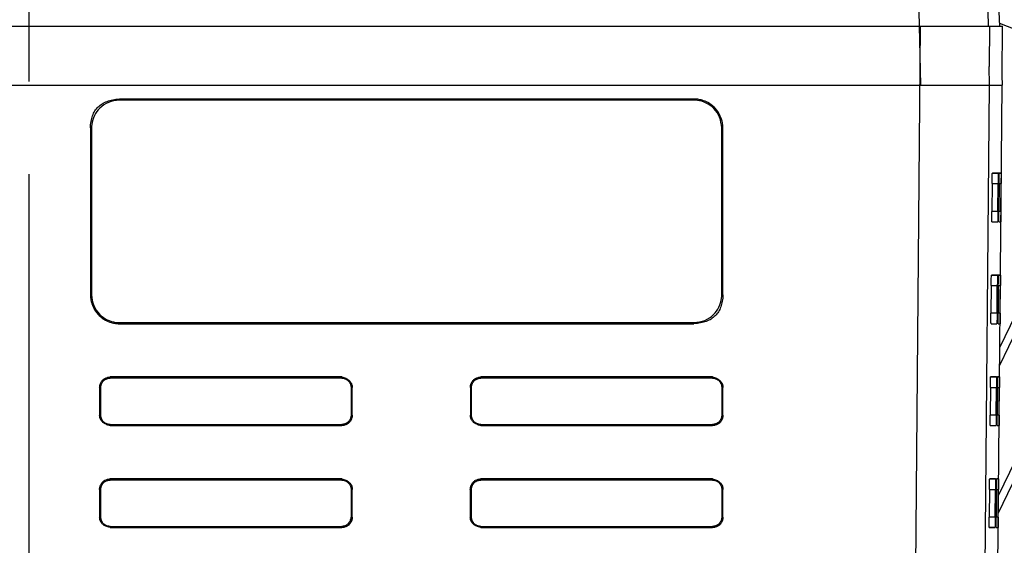
# Model space of a CAD drawing. Extents: x 0 to 1195, y 0 to 841.
# Drawn here: x 834 to 887, y 579 to 607 of the extents above; entities that cross this region are included whole.
import ezdxf

# ---------------------------------------------------------------- set-up
doc = ezdxf.new("R2010")
doc.units = 0
doc.linetypes.add('CENTER', pattern=[2, 1.25, -0.25, 0.25, -0.25])
doc.layers.get('0').update_dxf_attribs({"linetype": 'CONTINUOUS'})
doc.layers.get('DEFPOINTS').update_dxf_attribs({"linetype": 'CONTINUOUS'})
doc.layers.add('외형선', color=3, linetype='CONTINUOUS')
doc.styles.get("Standard").update_dxf_attribs({"font": 'romans.shx', "bigfont": 'whgtxt.shx'})
doc.dimstyles.new('ISO-25', dxfattribs={"dimscale": 4, "dimtxt": 2.5, "dimasz": 2.5, "dimexe": 1.25, "dimexo": 0.625, "dimtad": 1, "dimdsep": 46, "dimtxsty": 'Standard', "dimcen": 2.5, "dimclrt": 2, "dimadec": 0, "dimazin": 2, "dimtfac": 1, "dimtmove": 0, "dimatfit": 3, "dimfxl": 0, "dimtolj": 1, "dimarcsym": 0})

# ---------------------------------------------------------------- blocks, each defined once
blk = doc.blocks.new('*D215')
at = {"color": 0, "lineweight": -2}
for p, q in [((691.362, 478.522), (691.362, 672.985)), ((978.362, 478.522), (978.362, 672.985)), ((701.362, 667.985), (968.362, 667.985))]:
    blk.add_line(p, q, dxfattribs=at)
at = {"color": 0}
for points in [[(701.362, 669.651), (701.362, 666.318), (691.362, 667.985)], [(968.362, 669.651), (968.362, 666.318), (978.362, 667.985)]]:
    blk.add_solid(points, dxfattribs=at)
at = {"layer": 'DEFPOINTS', "color": 0}
for p in [(978.362, 667.985), (691.362, 476.022), (978.362, 476.022)]:
    blk.add_point(p, dxfattribs=at)
at = {"color": 2, "insert": (834.862, 675.485), "char_height": 10, "attachment_point": 5}
blk.add_mtext('\\A1;287', dxfattribs=at)

msp = doc.modelspace()

# ---------------------------------------------------------------- linework, layer by layer
for p, q in [((882.87, 607.322), (882.954, 603.322)), ((886.626, 606.522), (886.611, 607.322)), ((761.754, 606.522), (882.954, 606.522)), ((882.508, 554.522), (882.954, 606.522)), ((886.686, 606.522), (886.667, 604.331)), ((886.686, 606.522), (887.392, 606.522)), ((887.369, 603.854), (887.392, 606.522)), ((886.686, 603.322), (886.667, 604.331)), ((887.233, 588.229), (894.576, 603.477)), ((887.241, 589.168), (894.214, 603.646)), ((887.394, 603.322), (887.369, 603.854)), ((886.658, 603.322), (886.24, 554.522)), ((886.939, 554.522), (887.365, 603.322)), ((839.738, 602.582), (839.739, 602.522)), ((870.739, 602.522), (839.739, 602.522)), ((870.739, 602.522), (870.739, 602.582)), ((887.163, 580.248), (897.637, 601.997)), ((887.172, 581.187), (897.279, 602.175)), ((838.179, 601.023), (838.177, 592.02)), ((838.239, 601.022), (838.179, 601.023)), ((838.239, 601.022), (838.239, 592.021)), ((872.239, 601.023), (872.299, 601.024)), ((872.239, 592.022), (872.239, 601.023)), ((872.301, 592.021), (872.299, 601.024)), ((887.216, 598.582), (886.837, 598.575)), ((886.837, 598.575), (887.216, 598.582)), ((886.837, 598.576), (887.154, 598.582)), ((886.837, 598.574), (887.321, 598.582)), ((886.825, 598.022), (886.812, 596.522)), ((886.825, 598.022), (887.154, 598.022)), ((887.141, 596.522), (887.154, 598.022)), ((887.207, 598.022), (887.194, 596.522)), ((887.207, 598.022), (887.317, 598.022)), ((887.304, 596.522), (887.317, 598.022)), ((887.141, 596.522), (886.812, 596.522)), ((887.304, 596.522), (887.194, 596.522)), ((886.789, 593.075), (887.274, 593.083)), ((887.168, 593.083), (886.79, 593.076)), ((886.79, 593.076), (887.168, 593.083)), ((886.79, 593.078), (887.106, 593.083)), ((886.777, 592.522), (886.763, 591.022)), ((886.777, 592.522), (887.106, 592.522)), ((887.093, 591.022), (887.106, 592.522)), ((887.159, 592.522), (887.146, 591.022)), ((887.159, 592.522), (887.269, 592.522)), ((887.256, 591.022), (887.269, 592.522)), ((838.239, 592.021), (838.177, 592.02)), ((872.239, 592.022), (872.301, 592.021)), ((887.093, 591.022), (886.763, 591.022)), ((887.256, 591.022), (887.146, 591.022)), ((839.739, 590.522), (839.738, 590.459)), ((839.739, 590.522), (870.739, 590.522)), ((870.74, 590.459), (870.739, 590.522)), ((839.238, 587.585), (839.239, 587.522)), ((851.739, 587.522), (839.239, 587.522)), ((851.739, 587.522), (851.739, 587.585)), ((859.238, 587.585), (859.239, 587.522)), ((871.739, 587.522), (859.239, 587.522)), ((871.739, 587.522), (871.739, 587.585)), ((887.12, 587.584), (886.741, 587.577)), ((886.741, 587.577), (887.12, 587.584)), ((886.741, 587.579), (887.058, 587.584)), ((886.741, 587.576), (887.225, 587.584)), ((838.675, 587.022), (838.675, 585.522)), ((838.675, 587.022), (838.739, 587.022)), ((838.739, 585.522), (838.739, 587.022)), ((852.239, 587.022), (852.302, 587.022)), ((852.239, 587.022), (852.239, 585.522)), ((852.302, 585.522), (852.302, 587.022)), ((858.675, 587.022), (858.675, 585.522)), ((858.675, 587.022), (858.739, 587.022)), ((858.739, 585.522), (858.739, 587.022)), ((872.239, 587.022), (872.302, 587.022)), ((872.239, 587.022), (872.239, 585.522)), ((872.302, 585.522), (872.302, 587.022)), ((886.729, 587.022), (886.716, 585.522)), ((886.729, 587.022), (887.058, 587.022)), ((887.045, 585.522), (887.058, 587.022)), ((887.111, 587.022), (887.098, 585.522)), ((887.111, 587.022), (887.221, 587.022)), ((887.208, 585.522), (887.221, 587.022)), ((838.739, 585.522), (838.675, 585.522)), ((852.302, 585.522), (852.239, 585.522)), ((858.739, 585.522), (858.675, 585.522)), ((872.302, 585.522), (872.239, 585.522)), ((887.045, 585.522), (886.716, 585.522)), ((887.208, 585.522), (887.098, 585.522)), ((839.239, 585.022), (839.239, 584.958)), ((839.239, 585.022), (851.739, 585.022)), ((851.739, 584.958), (851.739, 585.022)), ((859.239, 585.022), (859.239, 584.958)), ((859.239, 585.022), (871.739, 585.022)), ((871.739, 584.958), (871.739, 585.022)), ((839.238, 582.087), (839.239, 582.022)), ((851.739, 582.022), (839.239, 582.022)), ((851.739, 582.022), (851.739, 582.087)), ((859.238, 582.087), (859.239, 582.022)), ((871.739, 582.022), (859.239, 582.022)), ((871.739, 582.022), (871.739, 582.087)), ((887.072, 582.085), (886.693, 582.078)), ((886.693, 582.08), (887.01, 582.085)), ((838.674, 581.522), (838.674, 580.022)), ((838.674, 581.522), (838.739, 581.522)), ((838.739, 580.022), (838.739, 581.522)), ((852.239, 581.522), (852.303, 581.522)), ((852.239, 581.522), (852.239, 580.022)), ((852.304, 580.022), (852.303, 581.522)), ((858.674, 581.522), (858.674, 580.022)), ((858.674, 581.522), (858.739, 581.522)), ((858.739, 580.022), (858.739, 581.522)), ((872.239, 581.522), (872.303, 581.522)), ((872.239, 581.522), (872.239, 580.022)), ((872.304, 580.022), (872.303, 581.522)), ((886.68, 581.522), (886.668, 580.022)), ((886.68, 581.522), (887.01, 581.522)), ((886.997, 580.022), (887.01, 581.522)), ((887.063, 581.522), (887.05, 580.022)), ((887.063, 581.522), (887.173, 581.522)), ((887.16, 580.022), (887.173, 581.522)), ((838.739, 580.022), (838.674, 580.022)), ((852.304, 580.022), (852.239, 580.022)), ((858.739, 580.022), (858.674, 580.022)), ((872.304, 580.022), (872.239, 580.022)), ((886.997, 580.022), (886.668, 580.022)), ((887.16, 580.022), (887.05, 580.022)), ((839.239, 579.522), (839.239, 579.457)), ((839.239, 579.522), (851.739, 579.522)), ((851.739, 579.457), (851.739, 579.522)), ((859.239, 579.522), (859.239, 579.457)), ((859.239, 579.522), (871.739, 579.522)), ((871.739, 579.457), (871.739, 579.522)), ((886.987, 579.458), (886.671, 579.464))]:
    msp.add_line(p, q)
at = {"flags": 128}
msp.add_lwpolyline([(887.246, 606.522), (886.836, 615.372), (886.279, 627.408)], dxfattribs=at)
msp.add_arc((834.862, 476.022), 140.75, 56.48775, 68.15285)
for points, knots in [([(882.954, 606.522), (883.013, 606.522), (883.13, 606.522), (883.306, 606.522), (883.48, 606.522), (883.654, 606.522), (883.889, 606.522), (884.183, 606.522), (884.617, 606.522), (885.097, 606.522), (885.586, 606.522), (886, 606.522), (886.283, 606.522), (886.465, 606.522), (886.567, 606.522), (886.634, 606.522), (886.674, 606.522), (886.682, 606.522), (886.686, 606.522)], [0, 0, 0, 0, 0.030312, 0.060519, 0.090685, 0.120876, 0.151156, 0.214987, 0.278907, 0.392677, 0.500012, 0.607347, 0.721117, 0.784947, 0.848867, 0.899232, 0.949509, 1, 1, 1, 1]), ([(761.753, 603.322), (764.706, 603.322), (779.472, 603.322), (807.055, 603.322), (844.505, 603.322), (870.138, 603.322), (882.954, 603.322)], [0, 0, 0, 0, 0.073105, 0.365518, 0.682742, 1, 1, 1, 1]), ([(882.954, 603.322), (883.381, 603.322), (884.234, 603.322), (885.361, 603.322), (886.203, 603.322), (886.62, 603.322), (886.669, 603.322), (886.686, 603.322)], [0, 0, 0, 0, 0.219711, 0.439386, 0.659013, 0.87857, 1, 1, 1, 1]), ([(886.686, 603.322), (886.928, 603.322), (887.296, 603.322), (887.419, 603.322), (887.391, 603.322), (887.39, 603.322)], [0, 0, 0, 0, 0.643962, 0.982942, 1, 1, 1, 1]), ([(838.179, 601.023), (838.182, 601.083), (838.187, 601.2), (838.211, 601.369), (838.245, 601.528), (838.291, 601.676), (838.348, 601.813), (838.417, 601.939), (838.498, 602.054), (838.59, 602.157), (838.694, 602.25), (838.809, 602.331), (838.936, 602.401), (839.074, 602.46), (839.224, 602.507), (839.385, 602.544), (839.557, 602.57), (839.676, 602.578), (839.738, 602.582)], [0, 0, 0, 0, 0.0726581, 0.1413522, 0.2064709, 0.2684702, 0.3278777, 0.3852927, 0.4413784, 0.4968455, 0.5524287, 0.6088581, 0.6668317, 0.7269938, 0.7899217, 0.8561202, 0.9260233, 1, 1, 1, 1]), ([(839.739, 602.522), (839.538, 602.499), (839.15, 602.453), (838.679, 602.126), (838.37, 601.7), (838.249, 601.312), (838.241, 601.083), (838.239, 601.022)], [0, 0, 0, 0, 0.255096, 0.493079, 0.707347, 0.921582, 1, 1, 1, 1]), ([(870.739, 602.582), (869.017, 602.582), (865.573, 602.582), (860.406, 602.582), (855.239, 602.582), (850.072, 602.582), (844.905, 602.582), (841.46, 602.582), (839.738, 602.582)], [0, 0, 0, 0, 0.1666667, 0.3333333, 0.5, 0.6666667, 0.8333333, 1, 1, 1, 1]), ([(872.299, 601.024), (872.298, 601.049), (872.295, 601.126), (872.282, 601.288), (872.221, 601.536), (872.081, 601.848), (871.835, 602.156), (871.521, 602.389), (871.214, 602.517), (870.977, 602.568), (870.828, 602.58), (870.76, 602.581), (870.739, 602.582)], [0, 0, 0, 0, 0.030922, 0.094835, 0.199157, 0.342649, 0.510983, 0.677889, 0.81739, 0.916118, 0.974511, 1, 1, 1, 1]), ([(872.239, 601.023), (872.215, 601.223), (872.17, 601.61), (871.843, 602.081), (871.417, 602.391), (871.029, 602.512), (870.8, 602.52), (870.739, 602.522)], [0, 0, 0, 0, 0.254569, 0.492974, 0.707399, 0.921731, 1, 1, 1, 1]), ([(886.825, 598.022), (886.825, 598.047), (886.825, 598.097), (886.826, 598.17), (886.827, 598.239), (886.828, 598.303), (886.829, 598.363), (886.831, 598.453), (886.834, 598.553), (886.837, 598.572), (886.838, 598.582)], [0, 0, 0, 0, 0.087168, 0.171075, 0.253056, 0.334538, 0.416977, 0.501777, 0.740744, 1, 1, 1, 1]), ([(887.154, 598.582), (887.133, 598.582), (887.092, 598.582), (887.018, 598.582), (886.934, 598.582), (886.87, 598.582), (886.838, 598.582)], [0, 0, 0, 0, 0.25, 0.5, 0.75, 1, 1, 1, 1]), ([(887.154, 598.582), (887.154, 598.574), (887.155, 598.559), (887.155, 598.523), (887.156, 598.478), (887.156, 598.425), (887.156, 598.362), (887.156, 598.289), (887.155, 598.208), (887.155, 598.118), (887.154, 598.055), (887.154, 598.022)], [0, 0, 0, 0, 0.136628, 0.26124, 0.375573, 0.481871, 0.582913, 0.681923, 0.782319, 0.887386, 1, 1, 1, 1]), ([(887.207, 598.022), (887.208, 598.047), (887.208, 598.097), (887.209, 598.17), (887.21, 598.239), (887.21, 598.303), (887.211, 598.363), (887.213, 598.452), (887.214, 598.553), (887.216, 598.572), (887.216, 598.582)], [0, 0, 0, 0, 0.087167, 0.171074, 0.253054, 0.334537, 0.416977, 0.501779, 0.740747, 1, 1, 1, 1]), ([(887.321, 598.582), (887.319, 598.582), (887.313, 598.582), (887.291, 598.582), (887.26, 598.582), (887.231, 598.582), (887.216, 598.582)], [0, 0, 0, 0, 0.25, 0.5, 0.75, 1, 1, 1, 1]), ([(887.321, 598.582), (887.321, 598.574), (887.321, 598.559), (887.321, 598.523), (887.321, 598.478), (887.32, 598.425), (887.32, 598.362), (887.319, 598.289), (887.319, 598.208), (887.318, 598.118), (887.317, 598.055), (887.317, 598.022)], [0, 0, 0, 0, 0.136626, 0.261236, 0.37557, 0.481869, 0.582913, 0.681924, 0.782321, 0.887388, 1, 1, 1, 1]), ([(886.815, 595.961), (886.814, 595.97), (886.813, 595.985), (886.812, 596.021), (886.811, 596.065), (886.811, 596.119), (886.81, 596.182), (886.81, 596.254), (886.81, 596.336), (886.811, 596.426), (886.811, 596.489), (886.812, 596.522)], [0, 0, 0, 0, 0.136598, 0.261197, 0.375532, 0.481843, 0.582904, 0.681932, 0.78234, 0.887405, 1, 1, 1, 1]), ([(887.141, 596.522), (887.14, 596.496), (887.14, 596.447), (887.139, 596.374), (887.138, 596.305), (887.138, 596.241), (887.137, 596.18), (887.135, 596.091), (887.133, 595.99), (887.132, 595.971), (887.131, 595.961)], [0, 0, 0, 0, 0.087169, 0.171076, 0.253056, 0.334538, 0.416977, 0.50178, 0.740747, 1, 1, 1, 1]), ([(887.193, 595.961), (887.193, 595.97), (887.193, 595.985), (887.192, 596.021), (887.192, 596.065), (887.192, 596.119), (887.192, 596.182), (887.192, 596.254), (887.193, 596.336), (887.193, 596.426), (887.194, 596.489), (887.194, 596.522)], [0, 0, 0, 0, 0.136595, 0.261193, 0.375528, 0.48184, 0.582903, 0.681933, 0.782341, 0.887407, 1, 1, 1, 1]), ([(887.304, 596.522), (887.304, 596.496), (887.303, 596.447), (887.303, 596.374), (887.302, 596.305), (887.301, 596.241), (887.301, 596.18), (887.3, 596.091), (887.299, 595.99), (887.299, 595.971), (887.299, 595.961)], [0, 0, 0, 0, 0.087169, 0.171075, 0.253054, 0.334536, 0.416976, 0.501781, 0.74075, 1, 1, 1, 1]), ([(886.815, 595.961), (886.847, 595.961), (886.911, 595.961), (886.995, 595.961), (887.069, 595.961), (887.11, 595.961), (887.131, 595.961)], [0, 0, 0, 0, 0.25, 0.5, 0.75, 1, 1, 1, 1]), ([(887.193, 595.961), (887.208, 595.961), (887.237, 595.961), (887.268, 595.961), (887.29, 595.961), (887.296, 595.961), (887.299, 595.961)], [0, 0, 0, 0, 0.25, 0.5, 0.75, 1, 1, 1, 1]), ([(886.777, 592.522), (886.777, 592.547), (886.777, 592.597), (886.778, 592.67), (886.779, 592.739), (886.78, 592.804), (886.781, 592.864), (886.783, 592.953), (886.786, 593.054), (886.789, 593.073), (886.79, 593.083)], [0, 0, 0, 0, 0.087168, 0.171076, 0.253056, 0.334539, 0.416977, 0.501777, 0.740743, 1, 1, 1, 1]), ([(887.106, 593.083), (887.085, 593.083), (887.044, 593.083), (886.97, 593.083), (886.886, 593.083), (886.822, 593.083), (886.79, 593.083)], [0, 0, 0, 0, 0.25, 0.5, 0.75, 1, 1, 1, 1]), ([(887.106, 593.083), (887.106, 593.075), (887.107, 593.06), (887.107, 593.024), (887.108, 592.979), (887.108, 592.926), (887.108, 592.862), (887.108, 592.79), (887.107, 592.708), (887.107, 592.618), (887.106, 592.555), (887.106, 592.522)], [0, 0, 0, 0, 0.136628, 0.26124, 0.375573, 0.481871, 0.582913, 0.681922, 0.782319, 0.887386, 1, 1, 1, 1]), ([(887.159, 592.522), (887.16, 592.547), (887.16, 592.597), (887.161, 592.67), (887.162, 592.739), (887.162, 592.804), (887.163, 592.864), (887.165, 592.953), (887.166, 593.054), (887.168, 593.073), (887.168, 593.083)], [0, 0, 0, 0, 0.0871679, 0.1710749, 0.2530553, 0.3345378, 0.4169771, 0.5017786, 0.7407464, 1, 1, 1, 1]), ([(887.274, 593.083), (887.271, 593.083), (887.265, 593.083), (887.243, 593.083), (887.212, 593.083), (887.183, 593.083), (887.168, 593.083)], [0, 0, 0, 0, 0.25, 0.5, 0.75, 1, 1, 1, 1]), ([(887.274, 593.083), (887.273, 593.075), (887.273, 593.06), (887.273, 593.024), (887.273, 592.979), (887.272, 592.926), (887.272, 592.862), (887.271, 592.79), (887.271, 592.708), (887.27, 592.618), (887.269, 592.555), (887.269, 592.522)], [0, 0, 0, 0, 0.136625, 0.261235, 0.375568, 0.481867, 0.58291, 0.681922, 0.782319, 0.887387, 1, 1, 1, 1]), ([(838.177, 592.02), (838.178, 591.995), (838.18, 591.917), (838.193, 591.753), (838.255, 591.504), (838.396, 591.191), (838.644, 590.882), (838.96, 590.65), (839.267, 590.523), (839.504, 590.472), (839.651, 590.461), (839.718, 590.46), (839.738, 590.459)], [0, 0, 0, 0, 0.031269, 0.095641, 0.20047, 0.344474, 0.513185, 0.680184, 0.819406, 0.91757, 0.975248, 1, 1, 1, 1]), ([(838.239, 592.021), (838.262, 591.821), (838.308, 591.433), (838.634, 590.962), (839.061, 590.653), (839.449, 590.532), (839.678, 590.524), (839.739, 590.522)], [0, 0, 0, 0, 0.254712, 0.493086, 0.707637, 0.921936, 1, 1, 1, 1]), ([(870.739, 590.522), (870.939, 590.545), (871.327, 590.59), (871.798, 590.917), (872.108, 591.343), (872.228, 591.732), (872.237, 591.96), (872.239, 592.022)], [0, 0, 0, 0, 0.254694, 0.492828, 0.707149, 0.921251, 1, 1, 1, 1]), ([(872.301, 592.021), (872.298, 591.961), (872.292, 591.844), (872.269, 591.674), (872.235, 591.515), (872.189, 591.367), (872.132, 591.229), (872.063, 591.103), (871.982, 590.988), (871.889, 590.885), (871.785, 590.792), (871.67, 590.71), (871.543, 590.64), (871.404, 590.581), (871.254, 590.534), (871.093, 590.497), (870.92, 590.471), (870.801, 590.463), (870.74, 590.459)], [0, 0, 0, 0, 0.0726623, 0.1413581, 0.2064761, 0.2684726, 0.3278756, 0.3852849, 0.4413643, 0.4968252, 0.552403, 0.6088283, 0.6667998, 0.7269623, 0.7898934, 0.8560982, 0.9260107, 1, 1, 1, 1]), ([(886.767, 590.46), (886.766, 590.468), (886.765, 590.484), (886.764, 590.52), (886.763, 590.564), (886.763, 590.618), (886.762, 590.681), (886.762, 590.754), (886.762, 590.835), (886.763, 590.926), (886.763, 590.989), (886.764, 591.022)], [0, 0, 0, 0, 0.136637, 0.261252, 0.375583, 0.481875, 0.58291, 0.681913, 0.782306, 0.887376, 1, 1, 1, 1]), ([(887.093, 591.022), (887.092, 590.996), (887.092, 590.946), (887.091, 590.874), (887.09, 590.805), (887.09, 590.74), (887.089, 590.68), (887.087, 590.59), (887.085, 590.489), (887.084, 590.47), (887.083, 590.46)], [0, 0, 0, 0, 0.0871697, 0.171077, 0.2530568, 0.3345384, 0.4169773, 0.5017796, 0.7407461, 1, 1, 1, 1]), ([(887.145, 590.46), (887.145, 590.468), (887.145, 590.484), (887.144, 590.52), (887.144, 590.564), (887.144, 590.618), (887.144, 590.681), (887.144, 590.754), (887.145, 590.835), (887.145, 590.926), (887.146, 590.989), (887.146, 591.022)], [0, 0, 0, 0, 0.136635, 0.261249, 0.37558, 0.481873, 0.58291, 0.681915, 0.782309, 0.887378, 1, 1, 1, 1]), ([(887.256, 591.022), (887.256, 590.996), (887.255, 590.946), (887.255, 590.874), (887.254, 590.805), (887.253, 590.74), (887.253, 590.68), (887.252, 590.59), (887.251, 590.489), (887.251, 590.47), (887.251, 590.46)], [0, 0, 0, 0, 0.087169, 0.1710758, 0.2530552, 0.3345369, 0.4169766, 0.5017806, 0.7407491, 1, 1, 1, 1]), ([(839.738, 590.459), (841.46, 590.459), (844.905, 590.459), (850.072, 590.459), (855.239, 590.459), (860.406, 590.459), (865.573, 590.459), (869.018, 590.459), (870.74, 590.459)], [0, 0, 0, 0, 0.166667, 0.333333, 0.5, 0.666667, 0.833333, 1, 1, 1, 1]), ([(886.767, 590.46), (886.799, 590.46), (886.863, 590.46), (886.947, 590.46), (887.021, 590.46), (887.062, 590.46), (887.083, 590.46)], [0, 0, 0, 0, 0.25, 0.5, 0.75, 1, 1, 1, 1]), ([(887.145, 590.46), (887.16, 590.46), (887.189, 590.46), (887.22, 590.46), (887.242, 590.46), (887.248, 590.46), (887.251, 590.46)], [0, 0, 0, 0, 0.25, 0.5, 0.75, 1, 1, 1, 1]), ([(838.675, 587.022), (838.677, 587.048), (838.679, 587.098), (838.694, 587.171), (838.717, 587.24), (838.75, 587.305), (838.791, 587.365), (838.856, 587.439), (838.953, 587.516), (839.066, 587.561), (839.163, 587.579), (839.212, 587.583), (839.239, 587.585)], [0, 0, 0, 0, 0.0869698, 0.1706807, 0.2524595, 0.3337277, 0.4159332, 0.5004759, 0.6673202, 0.8320438, 0.9094937, 1, 1, 1, 1]), ([(838.739, 587.022), (838.739, 587.038), (838.74, 587.055), (838.743, 587.087), (838.745, 587.103), (838.752, 587.135), (838.756, 587.151), (838.765, 587.183), (838.771, 587.198), (838.783, 587.228), (838.79, 587.243), (838.806, 587.272), (838.814, 587.286), (838.832, 587.313), (838.842, 587.326), (838.863, 587.352), (838.874, 587.364), (838.897, 587.387), (838.909, 587.398), (838.934, 587.419), (838.947, 587.428), (838.975, 587.447), (838.989, 587.455), (839.018, 587.47), (839.032, 587.477), (839.063, 587.49), (839.078, 587.496), (839.109, 587.505), (839.125, 587.509), (839.157, 587.515), (839.173, 587.518), (839.206, 587.521), (839.222, 587.522), (839.239, 587.522)], [0.024295, 0.024295, 0.024295, 0.024295, 0.176137, 0.176137, 0.327979, 0.327979, 0.479821, 0.479821, 0.631662, 0.631662, 0.783504, 0.783504, 0.935346, 0.935346, 1.087188, 1.087188, 1.23903, 1.23903, 1.390872, 1.390872, 1.542714, 1.542714, 1.694556, 1.694556, 1.846398, 1.846398, 1.99824, 1.99824, 2.150082, 2.150082, 2.301924, 2.301924, 2.453766, 2.453766, 2.453766, 2.453766]), ([(851.739, 587.585), (849.655, 587.585), (845.489, 587.585), (841.322, 587.585), (839.239, 587.585)], [0, 0, 0, 0, 0.5, 1, 1, 1, 1]), ([(851.739, 587.585), (851.778, 587.575), (851.853, 587.555), (851.956, 587.515), (852.047, 587.467), (852.124, 587.412), (852.188, 587.349), (852.238, 587.278), (852.274, 587.199), (852.297, 587.113), (852.3, 587.053), (852.302, 587.022)], [0, 0, 0, 0, 0.139803, 0.267561, 0.384731, 0.493199, 0.595334, 0.693963, 0.792215, 0.893255, 1, 1, 1, 1]), ([(851.739, 587.522), (851.755, 587.522), (851.771, 587.521), (851.804, 587.518), (851.82, 587.515), (851.852, 587.509), (851.868, 587.505), (851.899, 587.495), (851.915, 587.49), (851.945, 587.477), (851.96, 587.47), (851.989, 587.455), (852.003, 587.446), (852.03, 587.428), (852.043, 587.419), (852.068, 587.398), (852.08, 587.387), (852.104, 587.364), (852.115, 587.352), (852.135, 587.326), (852.145, 587.313), (852.163, 587.286), (852.172, 587.272), (852.187, 587.243), (852.194, 587.228), (852.207, 587.198), (852.212, 587.183), (852.222, 587.151), (852.226, 587.135), (852.232, 587.103), (852.235, 587.087), (852.238, 587.055), (852.239, 587.038), (852.239, 587.022)], [0.024281, 0.024281, 0.024281, 0.024281, 0.176041, 0.176041, 0.327801, 0.327801, 0.479561, 0.479561, 0.63132, 0.63132, 0.78308, 0.78308, 0.93484, 0.93484, 1.086599, 1.086599, 1.238359, 1.238359, 1.390119, 1.390119, 1.541879, 1.541879, 1.693638, 1.693638, 1.845398, 1.845398, 1.997158, 1.997158, 2.148917, 2.148917, 2.300677, 2.300677, 2.452437, 2.452437, 2.452437, 2.452437]), ([(858.675, 587.022), (858.677, 587.048), (858.679, 587.098), (858.694, 587.171), (858.717, 587.24), (858.75, 587.305), (858.791, 587.365), (858.856, 587.439), (858.953, 587.516), (859.066, 587.561), (859.163, 587.579), (859.212, 587.583), (859.239, 587.585)], [0, 0, 0, 0, 0.086969, 0.170679, 0.252457, 0.333725, 0.415931, 0.500475, 0.667322, 0.832047, 0.909496, 1, 1, 1, 1]), ([(858.739, 587.022), (858.739, 587.038), (858.74, 587.055), (858.743, 587.087), (858.745, 587.103), (858.752, 587.135), (858.756, 587.151), (858.765, 587.183), (858.771, 587.198), (858.783, 587.228), (858.79, 587.243), (858.806, 587.272), (858.814, 587.286), (858.832, 587.313), (858.842, 587.326), (858.863, 587.352), (858.874, 587.364), (858.897, 587.387), (858.909, 587.398), (858.934, 587.419), (858.947, 587.428), (858.975, 587.447), (858.989, 587.455), (859.018, 587.47), (859.032, 587.477), (859.063, 587.49), (859.078, 587.496), (859.109, 587.505), (859.125, 587.509), (859.157, 587.515), (859.173, 587.518), (859.206, 587.521), (859.222, 587.522), (859.239, 587.522)], [0.024293, 0.024293, 0.024293, 0.024293, 0.176127, 0.176127, 0.327961, 0.327961, 0.479795, 0.479795, 0.631628, 0.631628, 0.783462, 0.783462, 0.935296, 0.935296, 1.087129, 1.087129, 1.238963, 1.238963, 1.390797, 1.390797, 1.542631, 1.542631, 1.694464, 1.694464, 1.846298, 1.846298, 1.998132, 1.998132, 2.149966, 2.149966, 2.301799, 2.301799, 2.453633, 2.453633, 2.453633, 2.453633]), ([(871.739, 587.585), (869.655, 587.585), (865.489, 587.585), (861.322, 587.585), (859.239, 587.585)], [0, 0, 0, 0, 0.5, 1, 1, 1, 1]), ([(871.739, 587.585), (871.778, 587.575), (871.853, 587.555), (871.956, 587.515), (872.047, 587.467), (872.124, 587.412), (872.188, 587.349), (872.238, 587.278), (872.274, 587.199), (872.297, 587.113), (872.3, 587.053), (872.302, 587.022)], [0, 0, 0, 0, 0.139802, 0.267559, 0.384729, 0.493198, 0.595334, 0.693964, 0.792217, 0.893257, 1, 1, 1, 1]), ([(871.739, 587.522), (871.755, 587.522), (871.771, 587.521), (871.804, 587.518), (871.82, 587.515), (871.852, 587.509), (871.868, 587.505), (871.899, 587.495), (871.915, 587.49), (871.945, 587.477), (871.96, 587.47), (871.989, 587.455), (872.003, 587.446), (872.03, 587.428), (872.043, 587.419), (872.068, 587.398), (872.08, 587.387), (872.104, 587.364), (872.115, 587.352), (872.135, 587.326), (872.145, 587.313), (872.163, 587.286), (872.172, 587.272), (872.187, 587.243), (872.194, 587.228), (872.207, 587.198), (872.212, 587.183), (872.222, 587.151), (872.226, 587.135), (872.232, 587.103), (872.235, 587.087), (872.238, 587.055), (872.239, 587.038), (872.239, 587.022)], [0.024283, 0.024283, 0.024283, 0.024283, 0.176054, 0.176054, 0.327825, 0.327825, 0.479595, 0.479595, 0.631366, 0.631366, 0.783137, 0.783137, 0.934907, 0.934907, 1.086678, 1.086678, 1.238449, 1.238449, 1.390219, 1.390219, 1.54199, 1.54199, 1.693761, 1.693761, 1.845531, 1.845531, 1.997302, 1.997302, 2.149073, 2.149073, 2.300843, 2.300843, 2.452614, 2.452614, 2.452614, 2.452614]), ([(886.729, 587.022), (886.729, 587.048), (886.729, 587.098), (886.73, 587.171), (886.731, 587.239), (886.732, 587.304), (886.733, 587.365), (886.735, 587.454), (886.738, 587.555), (886.741, 587.574), (886.742, 587.584)], [0, 0, 0, 0, 0.087169, 0.171077, 0.253057, 0.33454, 0.416978, 0.501777, 0.740742, 1, 1, 1, 1]), ([(887.058, 587.584), (887.037, 587.584), (886.996, 587.584), (886.922, 587.584), (886.838, 587.584), (886.774, 587.584), (886.742, 587.584)], [0, 0, 0, 0, 0.25, 0.5, 0.75, 1, 1, 1, 1]), ([(887.058, 587.584), (887.058, 587.576), (887.059, 587.561), (887.059, 587.525), (887.06, 587.48), (887.06, 587.426), (887.06, 587.363), (887.06, 587.29), (887.059, 587.209), (887.059, 587.118), (887.058, 587.055), (887.058, 587.022)], [0, 0, 0, 0, 0.136628, 0.26124, 0.375573, 0.48187, 0.582912, 0.681922, 0.782318, 0.887386, 1, 1, 1, 1]), ([(887.111, 587.022), (887.112, 587.048), (887.112, 587.098), (887.113, 587.171), (887.114, 587.239), (887.114, 587.304), (887.115, 587.365), (887.117, 587.454), (887.118, 587.555), (887.12, 587.574), (887.12, 587.584)], [0, 0, 0, 0, 0.087168, 0.171076, 0.253056, 0.334539, 0.416978, 0.501779, 0.740745, 1, 1, 1, 1]), ([(887.226, 587.584), (887.223, 587.584), (887.217, 587.584), (887.195, 587.584), (887.164, 587.584), (887.135, 587.584), (887.12, 587.584)], [0, 0, 0, 0, 0.25, 0.5, 0.75, 1, 1, 1, 1]), ([(887.226, 587.584), (887.225, 587.576), (887.225, 587.561), (887.225, 587.525), (887.225, 587.48), (887.224, 587.426), (887.224, 587.363), (887.223, 587.29), (887.223, 587.209), (887.222, 587.118), (887.221, 587.055), (887.221, 587.022)], [0, 0, 0, 0, 0.136625, 0.261236, 0.375569, 0.481868, 0.582912, 0.681923, 0.78232, 0.887387, 1, 1, 1, 1]), ([(839.239, 584.958), (839.2, 584.968), (839.125, 584.988), (839.021, 585.028), (838.93, 585.076), (838.853, 585.132), (838.789, 585.195), (838.739, 585.266), (838.703, 585.345), (838.68, 585.431), (838.677, 585.491), (838.675, 585.522)], [0, 0, 0, 0, 0.139859, 0.267634, 0.384788, 0.493216, 0.595302, 0.693887, 0.792121, 0.893182, 1, 1, 1, 1]), ([(839.239, 585.022), (839.222, 585.022), (839.206, 585.023), (839.173, 585.026), (839.157, 585.028), (839.125, 585.035), (839.109, 585.039), (839.078, 585.048), (839.062, 585.054), (839.032, 585.066), (839.017, 585.073), (838.989, 585.089), (838.975, 585.097), (838.947, 585.115), (838.934, 585.125), (838.909, 585.146), (838.897, 585.157), (838.874, 585.18), (838.863, 585.192), (838.842, 585.217), (838.832, 585.231), (838.814, 585.258), (838.805, 585.272), (838.79, 585.301), (838.783, 585.316), (838.771, 585.346), (838.765, 585.361), (838.756, 585.392), (838.752, 585.408), (838.745, 585.44), (838.743, 585.457), (838.74, 585.489), (838.739, 585.506), (838.739, 585.522)], [0.024324, 0.024324, 0.024324, 0.024324, 0.176347, 0.176347, 0.32837, 0.32837, 0.480393, 0.480393, 0.632417, 0.632417, 0.78444, 0.78444, 0.936463, 0.936463, 1.088486, 1.088486, 1.24051, 1.24051, 1.392533, 1.392533, 1.544556, 1.544556, 1.696579, 1.696579, 1.848603, 1.848603, 2.000626, 2.000626, 2.152649, 2.152649, 2.304672, 2.304672, 2.456696, 2.456696, 2.456696, 2.456696]), ([(852.302, 585.522), (852.301, 585.496), (852.299, 585.446), (852.284, 585.373), (852.26, 585.304), (852.228, 585.239), (852.187, 585.178), (852.122, 585.104), (852.025, 585.028), (851.911, 584.982), (851.815, 584.964), (851.765, 584.96), (851.739, 584.958)], [0, 0, 0, 0, 0.086971, 0.170681, 0.252458, 0.333725, 0.415931, 0.500476, 0.667325, 0.832051, 0.909498, 1, 1, 1, 1]), ([(852.239, 585.522), (852.239, 585.506), (852.238, 585.489), (852.235, 585.457), (852.232, 585.44), (852.226, 585.408), (852.222, 585.393), (852.212, 585.361), (852.207, 585.346), (852.194, 585.316), (852.187, 585.301), (852.172, 585.272), (852.163, 585.258), (852.145, 585.231), (852.135, 585.218), (852.115, 585.192), (852.104, 585.18), (852.081, 585.157), (852.068, 585.146), (852.043, 585.125), (852.03, 585.115), (852.003, 585.097), (851.989, 585.089), (851.96, 585.073), (851.945, 585.066), (851.915, 585.054), (851.899, 585.048), (851.868, 585.039), (851.852, 585.035), (851.82, 585.028), (851.804, 585.026), (851.771, 585.023), (851.755, 585.022), (851.739, 585.022)], [0.024305, 0.024305, 0.024305, 0.024305, 0.176213, 0.176213, 0.32812, 0.32812, 0.480027, 0.480027, 0.631935, 0.631935, 0.783842, 0.783842, 0.93575, 0.93575, 1.087657, 1.087657, 1.239564, 1.239564, 1.391472, 1.391472, 1.543379, 1.543379, 1.695287, 1.695287, 1.847194, 1.847194, 1.999101, 1.999101, 2.151009, 2.151009, 2.302916, 2.302916, 2.454824, 2.454824, 2.454824, 2.454824]), ([(859.239, 584.958), (859.2, 584.968), (859.125, 584.988), (859.021, 585.028), (858.93, 585.076), (858.853, 585.132), (858.789, 585.195), (858.739, 585.266), (858.703, 585.345), (858.68, 585.431), (858.677, 585.491), (858.675, 585.522)], [0, 0, 0, 0, 0.139857, 0.267631, 0.384785, 0.493215, 0.595302, 0.693888, 0.792122, 0.893184, 1, 1, 1, 1]), ([(859.239, 585.022), (859.222, 585.022), (859.206, 585.023), (859.173, 585.026), (859.157, 585.028), (859.125, 585.035), (859.109, 585.039), (859.078, 585.048), (859.062, 585.054), (859.032, 585.066), (859.017, 585.073), (858.989, 585.089), (858.975, 585.097), (858.947, 585.115), (858.934, 585.125), (858.909, 585.146), (858.897, 585.157), (858.874, 585.18), (858.863, 585.192), (858.842, 585.217), (858.832, 585.231), (858.814, 585.258), (858.805, 585.272), (858.79, 585.301), (858.783, 585.316), (858.771, 585.346), (858.765, 585.361), (858.756, 585.392), (858.752, 585.408), (858.745, 585.44), (858.743, 585.457), (858.74, 585.489), (858.739, 585.506), (858.739, 585.522)], [0.024323, 0.024323, 0.024323, 0.024323, 0.176344, 0.176344, 0.328365, 0.328365, 0.480386, 0.480386, 0.632406, 0.632406, 0.784427, 0.784427, 0.936448, 0.936448, 1.088469, 1.088469, 1.240489, 1.240489, 1.39251, 1.39251, 1.544531, 1.544531, 1.696552, 1.696552, 1.848573, 1.848573, 2.000593, 2.000593, 2.152614, 2.152614, 2.304635, 2.304635, 2.456656, 2.456656, 2.456656, 2.456656]), ([(872.302, 585.522), (872.301, 585.496), (872.299, 585.446), (872.284, 585.373), (872.26, 585.304), (872.228, 585.239), (872.187, 585.178), (872.122, 585.104), (872.025, 585.028), (871.911, 584.982), (871.815, 584.964), (871.765, 584.96), (871.739, 584.958)], [0, 0, 0, 0, 0.08697, 0.170679, 0.252455, 0.333722, 0.415928, 0.500475, 0.667326, 0.832055, 0.9095, 1, 1, 1, 1]), ([(872.239, 585.522), (872.239, 585.506), (872.238, 585.489), (872.235, 585.457), (872.232, 585.44), (872.226, 585.408), (872.222, 585.393), (872.212, 585.361), (872.207, 585.346), (872.194, 585.316), (872.187, 585.301), (872.172, 585.272), (872.163, 585.258), (872.145, 585.231), (872.135, 585.218), (872.115, 585.192), (872.104, 585.18), (872.081, 585.157), (872.068, 585.146), (872.043, 585.125), (872.03, 585.115), (872.003, 585.097), (871.989, 585.089), (871.96, 585.073), (871.945, 585.066), (871.915, 585.054), (871.899, 585.048), (871.868, 585.039), (871.852, 585.035), (871.82, 585.028), (871.804, 585.026), (871.771, 585.023), (871.755, 585.022), (871.739, 585.022)], [0.024306, 0.024306, 0.024306, 0.024306, 0.17622, 0.17622, 0.328133, 0.328133, 0.480047, 0.480047, 0.631961, 0.631961, 0.783874, 0.783874, 0.935788, 0.935788, 1.087701, 1.087701, 1.239615, 1.239615, 1.391529, 1.391529, 1.543442, 1.543442, 1.695356, 1.695356, 1.847269, 1.847269, 1.999183, 1.999183, 2.151097, 2.151097, 2.30301, 2.30301, 2.454924, 2.454924, 2.454924, 2.454924]), ([(886.719, 584.959), (886.718, 584.967), (886.717, 584.983), (886.716, 585.019), (886.715, 585.063), (886.715, 585.117), (886.714, 585.181), (886.714, 585.253), (886.714, 585.335), (886.715, 585.426), (886.715, 585.489), (886.716, 585.522)], [0, 0, 0, 0, 0.136637, 0.261252, 0.375583, 0.481875, 0.582909, 0.681912, 0.782306, 0.887376, 1, 1, 1, 1]), ([(887.045, 585.522), (887.044, 585.496), (887.044, 585.446), (887.043, 585.373), (887.042, 585.304), (887.042, 585.24), (887.041, 585.179), (887.039, 585.089), (887.037, 584.988), (887.036, 584.969), (887.035, 584.959)], [0, 0, 0, 0, 0.08717, 0.171078, 0.253058, 0.334539, 0.416978, 0.50178, 0.740745, 1, 1, 1, 1]), ([(887.097, 584.959), (887.097, 584.967), (887.097, 584.983), (887.096, 585.019), (887.096, 585.063), (887.096, 585.117), (887.096, 585.181), (887.096, 585.253), (887.097, 585.335), (887.097, 585.426), (887.098, 585.489), (887.098, 585.522)], [0, 0, 0, 0, 0.136635, 0.261248, 0.37558, 0.481873, 0.582909, 0.681914, 0.782309, 0.887378, 1, 1, 1, 1]), ([(887.208, 585.522), (887.208, 585.496), (887.207, 585.446), (887.207, 585.373), (887.206, 585.304), (887.205, 585.24), (887.205, 585.179), (887.204, 585.089), (887.203, 584.988), (887.203, 584.969), (887.203, 584.959)], [0, 0, 0, 0, 0.0871695, 0.1710765, 0.253056, 0.3345376, 0.4169771, 0.5017806, 0.7407483, 1, 1, 1, 1]), ([(839.239, 584.958), (841.322, 584.958), (845.489, 584.958), (849.655, 584.958), (851.739, 584.958)], [0, 0, 0, 0, 0.5, 1, 1, 1, 1]), ([(859.239, 584.958), (861.322, 584.958), (865.489, 584.958), (869.655, 584.958), (871.739, 584.958)], [0, 0, 0, 0, 0.5, 1, 1, 1, 1]), ([(886.719, 584.959), (886.751, 584.959), (886.815, 584.959), (886.899, 584.959), (886.973, 584.959), (887.014, 584.959), (887.035, 584.959)], [0, 0, 0, 0, 0.25, 0.5, 0.75, 1, 1, 1, 1]), ([(887.097, 584.959), (887.112, 584.959), (887.141, 584.959), (887.172, 584.959), (887.194, 584.959), (887.2, 584.959), (887.203, 584.959)], [0, 0, 0, 0, 0.25, 0.5, 0.75, 1, 1, 1, 1]), ([(838.674, 581.522), (838.675, 581.548), (838.678, 581.598), (838.693, 581.671), (838.716, 581.74), (838.749, 581.805), (838.79, 581.866), (838.855, 581.94), (838.952, 582.017), (839.066, 582.063), (839.163, 582.081), (839.212, 582.084), (839.239, 582.087)], [0, 0, 0, 0, 0.08697, 0.170681, 0.25246, 0.333728, 0.415933, 0.500476, 0.667321, 0.832044, 0.909494, 1, 1, 1, 1]), ([(838.739, 581.522), (838.739, 581.538), (838.74, 581.555), (838.743, 581.587), (838.745, 581.603), (838.752, 581.635), (838.756, 581.651), (838.765, 581.683), (838.771, 581.698), (838.783, 581.728), (838.79, 581.743), (838.806, 581.772), (838.814, 581.786), (838.832, 581.813), (838.842, 581.826), (838.863, 581.852), (838.874, 581.864), (838.897, 581.887), (838.909, 581.898), (838.934, 581.919), (838.947, 581.928), (838.975, 581.947), (838.989, 581.955), (839.018, 581.97), (839.032, 581.977), (839.063, 581.99), (839.078, 581.996), (839.109, 582.005), (839.125, 582.009), (839.157, 582.015), (839.173, 582.018), (839.206, 582.021), (839.222, 582.022), (839.239, 582.022)], [0.024295, 0.024295, 0.024295, 0.024295, 0.176137, 0.176137, 0.327979, 0.327979, 0.479821, 0.479821, 0.631662, 0.631662, 0.783504, 0.783504, 0.935346, 0.935346, 1.087188, 1.087188, 1.23903, 1.23903, 1.390872, 1.390872, 1.542714, 1.542714, 1.694556, 1.694556, 1.846398, 1.846398, 1.99824, 1.99824, 2.150082, 2.150082, 2.301924, 2.301924, 2.453766, 2.453766, 2.453766, 2.453766]), ([(851.739, 582.087), (849.655, 582.087), (845.489, 582.087), (841.322, 582.087), (839.239, 582.087)], [0, 0, 0, 0, 0.5, 1, 1, 1, 1]), ([(851.739, 582.087), (851.778, 582.076), (851.853, 582.057), (851.957, 582.016), (852.048, 581.968), (852.125, 581.913), (852.189, 581.849), (852.239, 581.778), (852.275, 581.699), (852.298, 581.613), (852.302, 581.553), (852.303, 581.522)], [0, 0, 0, 0, 0.139803, 0.267561, 0.384731, 0.493199, 0.595334, 0.693963, 0.792216, 0.893256, 1, 1, 1, 1]), ([(851.739, 582.022), (851.755, 582.022), (851.771, 582.021), (851.804, 582.018), (851.82, 582.015), (851.852, 582.009), (851.868, 582.005), (851.899, 581.995), (851.915, 581.99), (851.945, 581.977), (851.96, 581.97), (851.989, 581.955), (852.003, 581.946), (852.03, 581.928), (852.043, 581.919), (852.068, 581.898), (852.08, 581.887), (852.104, 581.864), (852.115, 581.852), (852.135, 581.826), (852.145, 581.813), (852.163, 581.786), (852.172, 581.772), (852.187, 581.743), (852.194, 581.728), (852.207, 581.698), (852.212, 581.683), (852.222, 581.651), (852.226, 581.635), (852.232, 581.603), (852.235, 581.587), (852.238, 581.555), (852.239, 581.538), (852.239, 581.522)], [0.024281, 0.024281, 0.024281, 0.024281, 0.176041, 0.176041, 0.327801, 0.327801, 0.479561, 0.479561, 0.63132, 0.63132, 0.78308, 0.78308, 0.93484, 0.93484, 1.086599, 1.086599, 1.238359, 1.238359, 1.390119, 1.390119, 1.541879, 1.541879, 1.693638, 1.693638, 1.845398, 1.845398, 1.997158, 1.997158, 2.148917, 2.148917, 2.300677, 2.300677, 2.452437, 2.452437, 2.452437, 2.452437]), ([(858.674, 581.522), (858.675, 581.548), (858.678, 581.598), (858.693, 581.671), (858.716, 581.74), (858.748, 581.805), (858.79, 581.866), (858.855, 581.94), (858.952, 582.017), (859.066, 582.063), (859.163, 582.081), (859.212, 582.084), (859.239, 582.087)], [0, 0, 0, 0, 0.086969, 0.170679, 0.252457, 0.333725, 0.415931, 0.500476, 0.667323, 0.832048, 0.909496, 1, 1, 1, 1]), ([(858.739, 581.522), (858.739, 581.538), (858.74, 581.555), (858.743, 581.587), (858.745, 581.603), (858.752, 581.635), (858.756, 581.651), (858.765, 581.683), (858.771, 581.698), (858.783, 581.728), (858.79, 581.743), (858.806, 581.772), (858.814, 581.786), (858.832, 581.813), (858.842, 581.826), (858.863, 581.852), (858.874, 581.864), (858.897, 581.887), (858.909, 581.898), (858.934, 581.919), (858.947, 581.928), (858.975, 581.947), (858.989, 581.955), (859.018, 581.97), (859.032, 581.977), (859.063, 581.99), (859.078, 581.996), (859.109, 582.005), (859.125, 582.009), (859.157, 582.015), (859.173, 582.018), (859.206, 582.021), (859.222, 582.022), (859.239, 582.022)], [0.024293, 0.024293, 0.024293, 0.024293, 0.176127, 0.176127, 0.327961, 0.327961, 0.479795, 0.479795, 0.631628, 0.631628, 0.783462, 0.783462, 0.935296, 0.935296, 1.087129, 1.087129, 1.238963, 1.238963, 1.390797, 1.390797, 1.542631, 1.542631, 1.694464, 1.694464, 1.846298, 1.846298, 1.998132, 1.998132, 2.149966, 2.149966, 2.301799, 2.301799, 2.453633, 2.453633, 2.453633, 2.453633]), ([(871.739, 582.087), (869.655, 582.087), (865.489, 582.087), (861.322, 582.087), (859.239, 582.087)], [0, 0, 0, 0, 0.5, 1, 1, 1, 1]), ([(871.739, 582.087), (871.778, 582.076), (871.853, 582.057), (871.957, 582.016), (872.048, 581.968), (872.125, 581.913), (872.189, 581.849), (872.239, 581.778), (872.275, 581.699), (872.298, 581.613), (872.302, 581.553), (872.303, 581.522)], [0, 0, 0, 0, 0.1398019, 0.267559, 0.3847292, 0.4931981, 0.5953346, 0.6939647, 0.7922175, 0.893257, 1, 1, 1, 1]), ([(871.739, 582.022), (871.755, 582.022), (871.771, 582.021), (871.804, 582.018), (871.82, 582.015), (871.852, 582.009), (871.868, 582.005), (871.899, 581.995), (871.915, 581.99), (871.945, 581.977), (871.96, 581.97), (871.989, 581.955), (872.003, 581.946), (872.03, 581.928), (872.043, 581.919), (872.068, 581.898), (872.08, 581.887), (872.104, 581.864), (872.115, 581.852), (872.135, 581.826), (872.145, 581.813), (872.163, 581.786), (872.172, 581.772), (872.187, 581.743), (872.194, 581.728), (872.207, 581.698), (872.212, 581.683), (872.222, 581.651), (872.226, 581.635), (872.232, 581.603), (872.235, 581.587), (872.238, 581.555), (872.239, 581.538), (872.239, 581.522)], [0.024283, 0.024283, 0.024283, 0.024283, 0.176054, 0.176054, 0.327825, 0.327825, 0.479595, 0.479595, 0.631366, 0.631366, 0.783137, 0.783137, 0.934907, 0.934907, 1.086678, 1.086678, 1.238449, 1.238449, 1.390219, 1.390219, 1.54199, 1.54199, 1.693761, 1.693761, 1.845531, 1.845531, 1.997302, 1.997302, 2.149073, 2.149073, 2.300843, 2.300843, 2.452614, 2.452614, 2.452614, 2.452614]), ([(886.681, 581.522), (886.681, 581.548), (886.681, 581.598), (886.682, 581.671), (886.683, 581.74), (886.684, 581.805), (886.685, 581.865), (886.687, 581.955), (886.69, 582.056), (886.693, 582.075), (886.694, 582.085)], [0, 0, 0, 0, 0.087169, 0.171077, 0.253058, 0.33454, 0.416978, 0.501777, 0.740741, 1, 1, 1, 1]), ([(887.01, 582.085), (886.989, 582.085), (886.948, 582.085), (886.874, 582.085), (886.79, 582.085), (886.726, 582.085), (886.694, 582.085)], [0, 0, 0, 0, 0.25, 0.5, 0.75, 1, 1, 1, 1]), ([(887.01, 582.085), (887.01, 582.077), (887.011, 582.062), (887.011, 582.026), (887.012, 581.981), (887.012, 581.927), (887.012, 581.864), (887.012, 581.791), (887.011, 581.709), (887.011, 581.618), (887.01, 581.555), (887.01, 581.522)], [0, 0, 0, 0, 0.136628, 0.261239, 0.375572, 0.48187, 0.582912, 0.681921, 0.782318, 0.887385, 1, 1, 1, 1]), ([(887.063, 581.522), (887.064, 581.548), (887.064, 581.598), (887.065, 581.671), (887.066, 581.74), (887.066, 581.805), (887.067, 581.865), (887.069, 581.955), (887.07, 582.056), (887.072, 582.075), (887.072, 582.085)], [0, 0, 0, 0, 0.0871689, 0.1710766, 0.2530572, 0.3345395, 0.4169781, 0.5017786, 0.7407445, 1, 1, 1, 1]), ([(887.178, 582.085), (887.175, 582.085), (887.169, 582.085), (887.147, 582.085), (887.116, 582.085), (887.087, 582.085), (887.072, 582.085)], [0, 0, 0, 0, 0.25, 0.5, 0.75, 1, 1, 1, 1]), ([(887.178, 582.085), (887.177, 582.077), (887.177, 582.062), (887.177, 582.026), (887.177, 581.981), (887.176, 581.927), (887.176, 581.864), (887.175, 581.791), (887.175, 581.709), (887.174, 581.618), (887.173, 581.555), (887.173, 581.522)], [0, 0, 0, 0, 0.136625, 0.261236, 0.375569, 0.481867, 0.582911, 0.681922, 0.78232, 0.887387, 1, 1, 1, 1]), ([(839.239, 579.457), (839.199, 579.467), (839.124, 579.487), (839.02, 579.527), (838.929, 579.575), (838.852, 579.631), (838.788, 579.694), (838.738, 579.765), (838.702, 579.844), (838.679, 579.931), (838.675, 579.991), (838.674, 580.022)], [0, 0, 0, 0, 0.139859, 0.267634, 0.384788, 0.493216, 0.595302, 0.693887, 0.792121, 0.893182, 1, 1, 1, 1]), ([(839.239, 579.522), (839.222, 579.522), (839.206, 579.523), (839.173, 579.526), (839.157, 579.528), (839.125, 579.535), (839.109, 579.539), (839.078, 579.548), (839.062, 579.554), (839.032, 579.566), (839.017, 579.573), (838.989, 579.589), (838.975, 579.597), (838.947, 579.615), (838.934, 579.625), (838.909, 579.646), (838.897, 579.657), (838.874, 579.68), (838.863, 579.692), (838.842, 579.717), (838.832, 579.731), (838.814, 579.758), (838.805, 579.772), (838.79, 579.801), (838.783, 579.816), (838.771, 579.846), (838.765, 579.861), (838.756, 579.892), (838.752, 579.908), (838.745, 579.94), (838.743, 579.957), (838.74, 579.989), (838.739, 580.006), (838.739, 580.022)], [0.024324, 0.024324, 0.024324, 0.024324, 0.176347, 0.176347, 0.32837, 0.32837, 0.480393, 0.480393, 0.632417, 0.632417, 0.78444, 0.78444, 0.936463, 0.936463, 1.088486, 1.088486, 1.24051, 1.24051, 1.392533, 1.392533, 1.544556, 1.544556, 1.696579, 1.696579, 1.848603, 1.848603, 2.000626, 2.000626, 2.152649, 2.152649, 2.304672, 2.304672, 2.456696, 2.456696, 2.456696, 2.456696]), ([(852.304, 580.022), (852.302, 579.996), (852.3, 579.946), (852.285, 579.873), (852.262, 579.803), (852.229, 579.738), (852.188, 579.678), (852.123, 579.603), (852.025, 579.526), (851.912, 579.481), (851.815, 579.463), (851.765, 579.459), (851.739, 579.457)], [0, 0, 0, 0, 0.086971, 0.170681, 0.252458, 0.333725, 0.415931, 0.500477, 0.667325, 0.832052, 0.909498, 1, 1, 1, 1]), ([(852.239, 580.022), (852.239, 580.006), (852.238, 579.989), (852.235, 579.957), (852.232, 579.94), (852.226, 579.908), (852.222, 579.893), (852.212, 579.861), (852.207, 579.846), (852.194, 579.816), (852.187, 579.801), (852.172, 579.772), (852.163, 579.758), (852.145, 579.731), (852.135, 579.718), (852.115, 579.692), (852.104, 579.68), (852.081, 579.657), (852.068, 579.646), (852.043, 579.625), (852.03, 579.615), (852.003, 579.597), (851.989, 579.589), (851.96, 579.573), (851.945, 579.566), (851.915, 579.554), (851.899, 579.548), (851.868, 579.539), (851.852, 579.535), (851.82, 579.528), (851.804, 579.526), (851.771, 579.523), (851.755, 579.522), (851.739, 579.522)], [0.024305, 0.024305, 0.024305, 0.024305, 0.176213, 0.176213, 0.32812, 0.32812, 0.480027, 0.480027, 0.631935, 0.631935, 0.783842, 0.783842, 0.93575, 0.93575, 1.087657, 1.087657, 1.239564, 1.239564, 1.391472, 1.391472, 1.543379, 1.543379, 1.695287, 1.695287, 1.847194, 1.847194, 1.999101, 1.999101, 2.151009, 2.151009, 2.302916, 2.302916, 2.454824, 2.454824, 2.454824, 2.454824]), ([(851.739, 579.522), (851.771, 579.522), (851.804, 579.525), (851.868, 579.538), (851.9, 579.548), (851.96, 579.573), (851.989, 579.588), (852.044, 579.624), (852.069, 579.645), (852.115, 579.692), (852.136, 579.717), (852.173, 579.771), (852.188, 579.8), (852.213, 579.861), (852.223, 579.892), (852.235, 579.957), (852.239, 579.989), (852.239, 580.022)], [0.011166, 0.011166, 0.011166, 0.011166, 0.150743, 0.150743, 0.29032, 0.29032, 0.429897, 0.429897, 0.569475, 0.569475, 0.709052, 0.709052, 0.848629, 0.848629, 0.988206, 0.988206, 1.127783, 1.127783, 1.127783, 1.127783]), ([(859.239, 579.457), (859.199, 579.467), (859.124, 579.487), (859.02, 579.527), (858.929, 579.575), (858.852, 579.631), (858.788, 579.694), (858.738, 579.765), (858.702, 579.844), (858.679, 579.931), (858.675, 579.991), (858.674, 580.022)], [0, 0, 0, 0, 0.139858, 0.267631, 0.384786, 0.493215, 0.595302, 0.693888, 0.792122, 0.893184, 1, 1, 1, 1]), ([(859.239, 579.522), (859.222, 579.522), (859.206, 579.523), (859.173, 579.526), (859.157, 579.528), (859.125, 579.535), (859.109, 579.539), (859.078, 579.548), (859.062, 579.554), (859.032, 579.566), (859.017, 579.573), (858.989, 579.589), (858.975, 579.597), (858.947, 579.615), (858.934, 579.625), (858.909, 579.646), (858.897, 579.657), (858.874, 579.68), (858.863, 579.692), (858.842, 579.717), (858.832, 579.731), (858.814, 579.758), (858.805, 579.772), (858.79, 579.801), (858.783, 579.816), (858.771, 579.846), (858.765, 579.861), (858.756, 579.892), (858.752, 579.908), (858.745, 579.94), (858.743, 579.957), (858.74, 579.989), (858.739, 580.006), (858.739, 580.022)], [0.024323, 0.024323, 0.024323, 0.024323, 0.176344, 0.176344, 0.328365, 0.328365, 0.480386, 0.480386, 0.632406, 0.632406, 0.784427, 0.784427, 0.936448, 0.936448, 1.088469, 1.088469, 1.240489, 1.240489, 1.39251, 1.39251, 1.544531, 1.544531, 1.696552, 1.696552, 1.848573, 1.848573, 2.000593, 2.000593, 2.152614, 2.152614, 2.304635, 2.304635, 2.456656, 2.456656, 2.456656, 2.456656]), ([(872.304, 580.022), (872.302, 579.996), (872.3, 579.946), (872.285, 579.873), (872.262, 579.803), (872.229, 579.738), (872.188, 579.678), (872.123, 579.603), (872.025, 579.526), (871.912, 579.481), (871.815, 579.463), (871.765, 579.459), (871.739, 579.457)], [0, 0, 0, 0, 0.0869695, 0.1706786, 0.2524553, 0.3337222, 0.4159287, 0.5004757, 0.6673267, 0.8320551, 0.9095003, 1, 1, 1, 1]), ([(872.239, 580.022), (872.239, 580.006), (872.238, 579.989), (872.235, 579.957), (872.232, 579.94), (872.226, 579.908), (872.222, 579.893), (872.212, 579.861), (872.207, 579.846), (872.194, 579.816), (872.187, 579.801), (872.172, 579.772), (872.163, 579.758), (872.145, 579.731), (872.135, 579.718), (872.115, 579.692), (872.104, 579.68), (872.081, 579.657), (872.068, 579.646), (872.043, 579.625), (872.03, 579.615), (872.003, 579.597), (871.989, 579.589), (871.96, 579.573), (871.945, 579.566), (871.915, 579.554), (871.899, 579.548), (871.868, 579.539), (871.852, 579.535), (871.82, 579.528), (871.804, 579.526), (871.771, 579.523), (871.755, 579.522), (871.739, 579.522)], [0.024306, 0.024306, 0.024306, 0.024306, 0.17622, 0.17622, 0.328133, 0.328133, 0.480047, 0.480047, 0.631961, 0.631961, 0.783874, 0.783874, 0.935788, 0.935788, 1.087701, 1.087701, 1.239615, 1.239615, 1.391529, 1.391529, 1.543442, 1.543442, 1.695356, 1.695356, 1.847269, 1.847269, 1.999183, 1.999183, 2.151097, 2.151097, 2.30301, 2.30301, 2.454924, 2.454924, 2.454924, 2.454924]), ([(886.671, 579.458), (886.67, 579.466), (886.669, 579.482), (886.668, 579.518), (886.667, 579.563), (886.667, 579.617), (886.666, 579.68), (886.666, 579.753), (886.666, 579.835), (886.667, 579.925), (886.667, 579.989), (886.668, 580.022)], [0, 0, 0, 0, 0.136637, 0.261251, 0.375582, 0.481874, 0.582909, 0.681912, 0.782305, 0.887376, 1, 1, 1, 1]), ([(886.997, 580.022), (886.996, 579.996), (886.996, 579.946), (886.995, 579.873), (886.994, 579.804), (886.994, 579.739), (886.993, 579.678), (886.991, 579.589), (886.989, 579.488), (886.988, 579.468), (886.987, 579.458)], [0, 0, 0, 0, 0.087171, 0.171079, 0.253059, 0.33454, 0.416978, 0.50178, 0.740744, 1, 1, 1, 1]), ([(887.049, 579.458), (887.049, 579.466), (887.049, 579.482), (887.048, 579.518), (887.048, 579.563), (887.048, 579.617), (887.048, 579.68), (887.048, 579.753), (887.049, 579.835), (887.049, 579.925), (887.05, 579.989), (887.05, 580.022)], [0, 0, 0, 0, 0.136634, 0.261248, 0.375579, 0.481873, 0.582909, 0.681914, 0.782308, 0.887378, 1, 1, 1, 1]), ([(887.16, 580.022), (887.16, 579.996), (887.159, 579.946), (887.159, 579.873), (887.158, 579.804), (887.157, 579.739), (887.157, 579.678), (887.156, 579.589), (887.155, 579.488), (887.155, 579.468), (887.155, 579.458)], [0, 0, 0, 0, 0.08717, 0.171077, 0.253057, 0.334538, 0.416978, 0.501781, 0.740747, 1, 1, 1, 1]), ([(839.239, 579.457), (841.322, 579.457), (845.489, 579.457), (849.655, 579.457), (851.739, 579.457)], [0, 0, 0, 0, 0.5, 1, 1, 1, 1]), ([(859.239, 579.457), (861.322, 579.457), (865.489, 579.457), (869.655, 579.457), (871.739, 579.457)], [0, 0, 0, 0, 0.5, 1, 1, 1, 1]), ([(886.671, 579.458), (886.703, 579.458), (886.767, 579.458), (886.851, 579.458), (886.925, 579.458), (886.966, 579.458), (886.987, 579.458)], [0, 0, 0, 0, 0.25, 0.5, 0.75, 1, 1, 1, 1]), ([(887.049, 579.458), (887.064, 579.458), (887.093, 579.458), (887.124, 579.458), (887.146, 579.458), (887.152, 579.458), (887.155, 579.458)], [0, 0, 0, 0, 0.25, 0.5, 0.75, 1, 1, 1, 1])]:
    msp.add_open_spline(points, degree=3, knots=knots)
at = {"layer": '외형선', "color": 1, "linetype": 'CENTER', "ltscale": 20}
msp.add_line((834.862, 638.522), (834.862, 313.522), dxfattribs=at)

# ---------------------------------------------------------------- dimensions: what is measured, and where the dimension line sits
at = {"color": 4}
dim = msp.add_linear_dim(base=(978.362, 667.985), p1=(691.362, 476.022), p2=(978.362, 476.022), dimstyle='ISO-25', dxfattribs=at)
dim.commit()
dim.dimension.update_dxf_attribs({"geometry": '*D215', "text_midpoint": (834.862, 675.485)})

doc.saveas('drawing.dxf')
